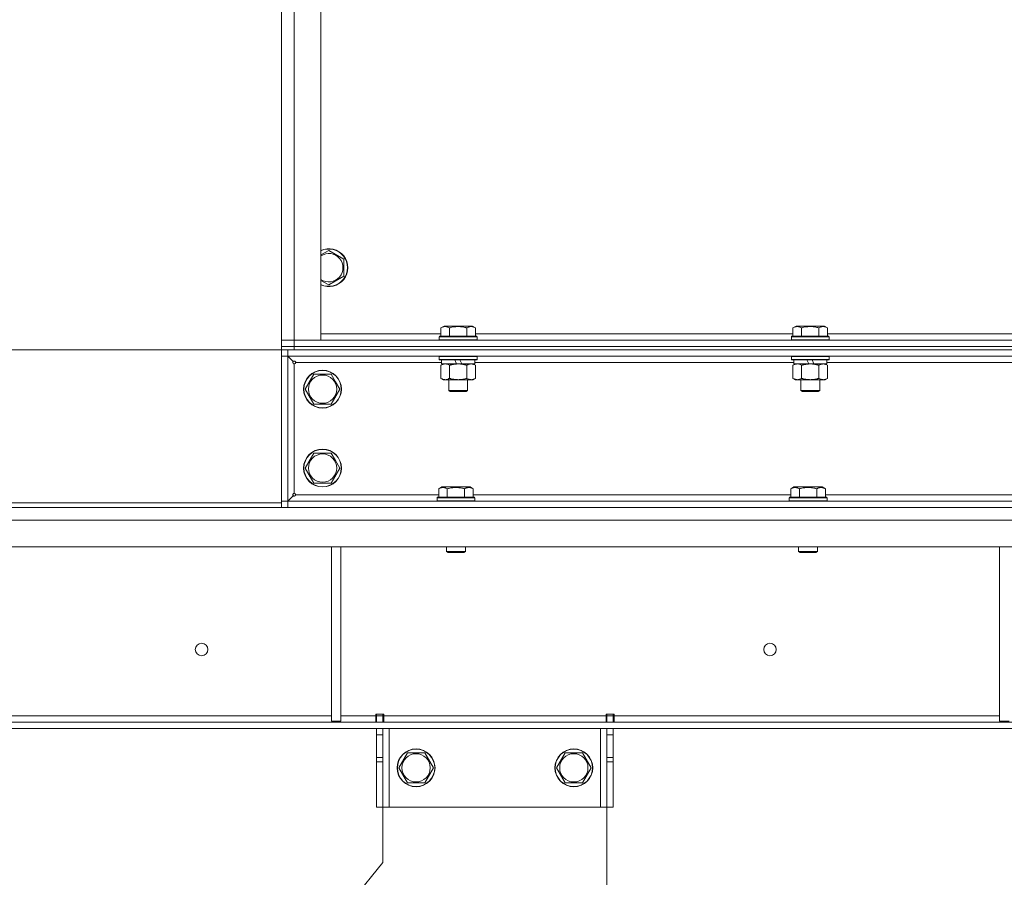
# Model space of a CAD drawing. Units: millimetres. Extents: x 0 to 24375, y -6 to 16800.
# Drawn here: x 3456 to 4081, y 10112 to 10655 of the extents above; entities that cross this region are included whole.
import ezdxf

# ---------------------------------------------------------------- set-up
doc = ezdxf.new("R2010")
doc.units = ezdxf.units.MM
doc.linetypes.add('K5LT_THIN', pattern=[0])
for name, color, linetype, true_color in [('DIM', 6, 'Continuous', 0xff00ff), ('R', 1, 'Continuous', 0xff0000), ('WELDING', 7, 'Continuous', 0xffffff)]:
    doc.layers.add(name, color=color, linetype=linetype, true_color=true_color)

msp = doc.modelspace()

# ---------------------------------------------------------------- linework, layer by layer
at = {"layer": 'DIM', "color": 7, "linetype": 'K5LT_THIN', "lineweight": 18}
for p in [(3626.4, 10445.98), (3630.33, 10445.98)]:
    msp.add_line(p, (2329.38, 10445.98), dxfattribs=at)
at = {"layer": 'R', "color": 7, "linetype": 'K5LT_THIN', "lineweight": 18}
for p, q in [((3622.33, 10451.98), (3622.33, 11078.98)), ((3630.33, 11078.98), (3630.33, 10451.98)), ((3647.33, 11078.98), (3647.33, 10451.98)), ((3652.33, 10508.95), (3661.83, 10503.47)), ((3661.83, 10503.47), (3661.83, 10492.5)), ((3661.83, 10492.5), (3652.33, 10487.01)), ((3647.33, 10455.98), (3723.36, 10455.98)), ((3723.36, 10459.83), (3725.35, 10460.98)), ((3723.36, 10459.83), (3723.36, 10454.48)), ((3743.3, 10460.98), (3725.35, 10460.98)), ((3728.84, 10459.83), (3728.84, 10454.48)), ((3739.81, 10459.83), (3739.81, 10454.48)), ((3745.3, 10459.83), (3743.3, 10460.98)), ((3745.3, 10459.83), (3745.3, 10454.48)), ((3745.3, 10455.98), (3946.56, 10455.98)), ((3946.56, 10459.83), (3948.55, 10460.98)), ((3946.56, 10459.83), (3946.56, 10454.48)), ((3966.5, 10460.98), (3948.55, 10460.98)), ((3952.04, 10459.83), (3952.04, 10454.48)), ((3963.01, 10459.83), (3963.01, 10454.48)), ((3968.5, 10459.83), (3966.5, 10460.98)), ((3968.5, 10459.83), (3968.5, 10454.48)), ((3968.5, 10455.98), (4169.76, 10455.98)), ((3622.33, 10451.98), (3630.33, 10451.98)), ((3622.33, 10447.98), (3622.33, 10451.98)), ((3630.33, 10451.98), (3622.33, 10451.98)), ((3630.33, 10447.98), (3630.33, 10451.98)), ((3647.33, 10451.98), (3630.33, 10451.98)), ((3630.33, 10451.98), (4954.33, 10451.98)), ((3722.33, 10454.18), (3722.5, 10454.48)), ((3722.33, 10454.18), (3722.33, 10452.28)), ((3746.33, 10454.18), (3722.33, 10454.18)), ((3746.33, 10452.28), (3722.33, 10452.28)), ((3722.33, 10452.28), (3722.5, 10451.98)), ((3746.15, 10454.48), (3722.5, 10454.48)), ((3746.33, 10454.18), (3746.15, 10454.48)), ((3746.33, 10452.28), (3746.15, 10451.98)), ((3746.33, 10454.18), (3746.33, 10452.28)), ((3945.53, 10454.18), (3945.7, 10454.48)), ((3945.53, 10454.18), (3945.53, 10452.28)), ((3969.53, 10454.18), (3945.53, 10454.18)), ((3969.53, 10452.28), (3945.53, 10452.28)), ((3945.53, 10452.28), (3945.7, 10451.98)), ((3969.35, 10454.48), (3945.7, 10454.48)), ((3969.53, 10454.18), (3969.35, 10454.48)), ((3969.53, 10452.28), (3969.35, 10451.98)), ((3969.53, 10454.18), (3969.53, 10452.28)), ((3630.33, 10447.98), (3622.33, 10447.98)), ((3622.33, 10445.98), (3622.33, 10447.98)), ((3622.33, 10447.98), (3630.33, 10447.98)), ((3622.33, 10441.98), (3622.33, 10445.98)), ((3626.4, 10445.98), (3622.33, 10445.98)), ((4958.25, 10445.98), (3626.4, 10445.98)), ((3626.4, 10445.98), (3626.4, 10441.98)), ((3630.33, 10447.98), (4954.33, 10447.98)), ((3630.33, 10447.98), (4954.33, 10447.98)), ((3630.33, 10445.98), (3630.33, 10447.98)), ((3630.33, 10445.98), (4954.33, 10445.98)), ((3626.4, 10441.98), (3622.33, 10441.98)), ((3622.33, 10441.91), (3622.33, 10350.06)), ((3626.33, 10441.91), (3622.33, 10441.91)), ((3626.47, 10441.91), (3626.33, 10441.91)), ((3626.33, 10441.91), (3626.33, 10350.06)), ((3629.7, 10438.54), (3626.33, 10441.91)), ((4958.25, 10441.98), (3626.4, 10441.98)), ((3626.4, 10441.98), (3629.77, 10438.61)), ((3630.33, 10436.98), (3630.33, 10354.98)), ((3723.83, 10437.98), (3631.33, 10437.98)), ((3722.33, 10441.68), (3722.5, 10441.98)), ((3722.33, 10441.68), (3722.33, 10439.78)), ((3746.33, 10441.68), (3722.33, 10441.68)), ((3746.33, 10439.78), (3722.33, 10439.78)), ((3722.33, 10439.78), (3722.5, 10439.48)), ((3746.15, 10439.48), (3722.5, 10439.48)), ((3723.36, 10436.14), (3724.83, 10436.98)), ((3723.83, 10439.48), (3723.83, 10436.98)), ((3733.31, 10436.98), (3723.83, 10436.98)), ((3733.31, 10436.98), (3732.15, 10439.48)), ((3733.31, 10436.98), (3734.33, 10436.98)), ((3734.33, 10436.98), (3736.62, 10436.98)), ((3736.62, 10436.98), (3735.46, 10439.48)), ((3744.83, 10436.98), (3736.62, 10436.98)), ((3745.3, 10436.14), (3743.83, 10436.98)), ((3744.83, 10439.48), (3744.83, 10436.98)), ((3947.03, 10437.98), (3744.83, 10437.98)), ((3746.33, 10441.68), (3746.15, 10441.98)), ((3746.33, 10439.78), (3746.15, 10439.48)), ((3746.33, 10441.68), (3746.33, 10439.78)), ((3945.53, 10441.68), (3945.7, 10441.98)), ((3945.53, 10441.68), (3945.53, 10439.78)), ((3969.53, 10441.68), (3945.53, 10441.68)), ((3969.53, 10439.78), (3945.53, 10439.78)), ((3945.53, 10439.78), (3945.7, 10439.48)), ((3969.35, 10439.48), (3945.7, 10439.48)), ((3946.56, 10436.14), (3948.03, 10436.98)), ((3947.03, 10439.48), (3947.03, 10436.98)), ((3956.51, 10436.98), (3947.03, 10436.98)), ((3956.51, 10436.98), (3955.35, 10439.48)), ((3956.51, 10436.98), (3957.53, 10436.98)), ((3957.53, 10436.98), (3959.82, 10436.98)), ((3959.82, 10436.98), (3958.66, 10439.48)), ((3968.03, 10436.98), (3959.82, 10436.98)), ((3968.5, 10436.14), (3967.03, 10436.98)), ((3968.03, 10439.48), (3968.03, 10436.98)), ((4170.23, 10437.98), (3968.03, 10437.98)), ((3969.53, 10441.68), (3969.35, 10441.98)), ((3969.53, 10439.78), (3969.35, 10439.48)), ((3969.53, 10441.68), (3969.53, 10439.78)), ((3637.36, 10420.98), (3642.84, 10430.48)), ((3642.84, 10430.48), (3653.81, 10430.48)), ((3653.81, 10430.48), (3656.55, 10425.73)), ((3723.36, 10436.14), (3723.36, 10427.83)), ((3728.84, 10436.14), (3728.84, 10427.83)), ((3739.81, 10436.14), (3739.81, 10427.83)), ((3745.3, 10436.14), (3745.3, 10427.83)), ((3946.56, 10436.14), (3946.56, 10427.83)), ((3952.04, 10436.14), (3952.04, 10427.83)), ((3963.01, 10436.14), (3963.01, 10427.83)), ((3968.5, 10436.14), (3968.5, 10427.83)), ((3656.55, 10425.73), (3659.3, 10420.98)), ((3723.36, 10427.83), (3724.83, 10426.98)), ((3726.1, 10426.98), (3724.83, 10426.98)), ((3743.83, 10426.98), (3726.1, 10426.98)), ((3728.33, 10426.98), (3728.33, 10420.06)), ((3740.33, 10426.98), (3740.33, 10420.06)), ((3745.3, 10427.83), (3743.83, 10426.98)), ((3946.56, 10427.83), (3948.03, 10426.98)), ((3949.3, 10426.98), (3948.03, 10426.98)), ((3967.03, 10426.98), (3949.3, 10426.98)), ((3951.53, 10426.98), (3951.53, 10420.06)), ((3963.53, 10426.98), (3963.53, 10420.06)), ((3968.5, 10427.83), (3967.03, 10426.98)), ((3642.84, 10411.48), (3637.36, 10420.98)), ((3659.3, 10420.98), (3653.81, 10411.48)), ((3740.33, 10420.06), (3728.33, 10420.06)), ((3728.33, 10420.06), (3729.33, 10419.48)), ((3739.33, 10419.48), (3729.33, 10419.48)), ((3740.33, 10420.06), (3739.33, 10419.48)), ((3963.53, 10420.06), (3951.53, 10420.06)), ((3951.53, 10420.06), (3952.53, 10419.48)), ((3962.53, 10419.48), (3952.53, 10419.48)), ((3963.53, 10420.06), (3962.53, 10419.48)), ((3653.81, 10411.48), (3642.84, 10411.48)), ((3637.36, 10370.98), (3642.84, 10380.48)), ((3642.84, 10380.48), (3653.81, 10380.48)), ((3653.81, 10380.48), (3656.55, 10375.73)), ((3656.55, 10375.73), (3659.3, 10370.98)), ((3642.84, 10361.48), (3637.36, 10370.98)), ((3659.3, 10370.98), (3653.81, 10361.48)), ((3653.81, 10361.48), (3642.84, 10361.48)), ((3721.96, 10357.83), (3723.95, 10358.98)), ((3721.96, 10357.83), (3721.96, 10352.48)), ((3741.9, 10358.98), (3723.95, 10358.98)), ((3727.44, 10357.83), (3727.44, 10352.48)), ((3738.41, 10357.83), (3738.41, 10352.48)), ((3743.9, 10357.83), (3741.9, 10358.98)), ((3743.9, 10357.83), (3743.9, 10352.48)), ((3945.16, 10357.83), (3947.15, 10358.98)), ((3945.16, 10357.83), (3945.16, 10352.48)), ((3965.1, 10358.98), (3947.15, 10358.98)), ((3950.64, 10357.83), (3950.64, 10352.48)), ((3961.61, 10357.83), (3961.61, 10352.48)), ((3967.1, 10357.83), (3965.1, 10358.98)), ((3967.1, 10357.83), (3967.1, 10352.48)), ((2959.33, 10348.98), (3622.33, 10348.98)), ((3622.33, 10350.06), (3626.33, 10350.06)), ((3622.33, 10348.98), (3622.33, 10349.98)), ((3622.33, 10349.98), (3626.4, 10349.98)), ((3622.33, 10345.98), (3622.33, 10348.98)), ((3626.33, 10350.06), (3629.7, 10353.43)), ((3626.33, 10350.06), (3626.47, 10350.06)), ((3629.77, 10353.36), (3626.4, 10349.98)), ((3626.4, 10349.98), (4958.25, 10349.98)), ((3626.4, 10349.98), (3626.4, 10345.98)), ((3631.33, 10353.98), (3721.96, 10353.98)), ((3720.93, 10352.18), (3721.1, 10352.48)), ((3720.93, 10352.18), (3720.93, 10350.28)), ((3744.93, 10352.18), (3720.93, 10352.18)), ((3744.93, 10350.28), (3720.93, 10350.28)), ((3720.93, 10350.28), (3721.1, 10349.98)), ((3744.75, 10352.48), (3721.1, 10352.48)), ((3743.9, 10353.98), (3945.16, 10353.98)), ((3744.93, 10352.18), (3744.75, 10352.48)), ((3744.93, 10350.28), (3744.75, 10349.98)), ((3744.93, 10352.18), (3744.93, 10350.28)), ((3944.13, 10352.18), (3944.3, 10352.48)), ((3944.13, 10352.18), (3944.13, 10350.28)), ((3968.13, 10352.18), (3944.13, 10352.18)), ((3968.13, 10350.28), (3944.13, 10350.28)), ((3944.13, 10350.28), (3944.3, 10349.98)), ((3967.95, 10352.48), (3944.3, 10352.48)), ((3967.1, 10353.98), (4168.36, 10353.98)), ((3968.13, 10352.18), (3967.95, 10352.48)), ((3968.13, 10350.28), (3967.95, 10349.98)), ((3968.13, 10352.18), (3968.13, 10350.28)), ((2959.33, 10345.98), (3622.33, 10345.98)), ((2960.75, 10345.98), (3626.4, 10345.98)), ((3626.4, 10345.98), (4958.25, 10345.98)), ((5629.31, 10337.98), (2955.34, 10337.98)), ((5629.31, 10320.98), (2955.34, 10320.98)), ((3653.93, 10320.98), (3653.93, 10210.48)), ((3659.93, 10320.98), (3659.93, 10210.48)), ((3726.93, 10320.98), (3726.93, 10318.06)), ((3738.93, 10318.06), (3726.93, 10318.06)), ((3726.93, 10318.06), (3727.93, 10317.48)), ((3738.93, 10318.06), (3737.93, 10317.48)), ((3738.93, 10320.98), (3738.93, 10318.06)), ((3950.13, 10320.98), (3950.13, 10318.06)), ((3962.13, 10318.06), (3950.13, 10318.06)), ((3950.13, 10318.06), (3951.13, 10317.48)), ((3962.13, 10318.06), (3961.13, 10317.48)), ((3962.13, 10320.98), (3962.13, 10318.06)), ((4077.53, 10320.98), (4077.53, 10210.48)), ((3737.93, 10317.48), (3727.93, 10317.48)), ((3961.13, 10317.48), (3951.13, 10317.48)), ((3236.33, 10213.98), (3653.93, 10213.98)), ((3659.93, 10213.98), (3682.13, 10213.98)), ((3682.13, 10214.98), (3687.13, 10214.98)), ((3682.13, 10213.98), (3682.13, 10214.98)), ((3682.13, 10209.98), (3682.13, 10213.98)), ((3682.63, 10213.98), (3682.63, 10214.98)), ((3686.63, 10213.98), (3682.63, 10213.98)), ((3682.63, 10209.98), (3682.63, 10213.98)), ((3686.63, 10213.98), (3686.63, 10214.98)), ((3686.63, 10213.98), (3686.63, 10209.98)), ((3687.13, 10213.98), (3687.13, 10214.98)), ((3687.13, 10209.98), (3687.13, 10213.98)), ((3687.13, 10213.98), (3828.13, 10213.98)), ((3828.13, 10214.98), (3828.13, 10213.98)), ((3828.13, 10214.98), (3833.13, 10214.98)), ((3828.13, 10209.98), (3828.13, 10213.98)), ((3828.63, 10214.98), (3828.63, 10213.98)), ((3828.63, 10213.98), (3832.63, 10213.98)), ((3828.63, 10209.98), (3828.63, 10213.98)), ((3832.63, 10214.98), (3832.63, 10213.98)), ((3832.63, 10213.98), (3832.63, 10209.98)), ((3833.13, 10214.98), (3833.13, 10213.98)), ((3833.13, 10209.98), (3833.13, 10213.98)), ((3833.13, 10213.98), (4077.53, 10213.98)), ((5354.18, 10209.98), (3230.47, 10209.98)), ((5354.18, 10205.98), (3230.47, 10205.98)), ((3653.93, 10210.48), (3659.93, 10210.48)), ((3682.63, 10201.98), (3682.63, 10205.98)), ((3686.63, 10205.98), (3686.63, 10201.98)), ((3690.63, 10205.98), (3690.63, 10155.98)), ((3824.63, 10205.98), (3824.63, 10155.98)), ((3828.63, 10201.98), (3828.63, 10205.98)), ((3832.63, 10205.98), (3832.63, 10201.98)), ((4077.53, 10210.48), (4083.53, 10210.48)), ((3682.63, 10187.43), (3682.63, 10201.98)), ((3686.63, 10201.98), (3682.63, 10201.98)), ((3686.63, 10187.43), (3686.63, 10201.98)), ((3828.63, 10201.98), (3828.63, 10187.43)), ((3828.63, 10201.98), (3832.63, 10201.98)), ((3832.63, 10201.98), (3832.63, 10187.43)), ((3686.63, 10187.43), (3682.63, 10187.43)), ((3682.63, 10184.87), (3682.63, 10187.43)), ((3686.63, 10187.43), (3686.63, 10184.87)), ((3696.66, 10180.98), (3702.14, 10190.48)), ((3702.14, 10190.48), (3707.63, 10190.48)), ((3707.63, 10190.48), (3713.11, 10190.48)), ((3713.11, 10190.48), (3718.6, 10180.98)), ((3796.66, 10180.98), (3802.14, 10190.48)), ((3802.14, 10190.48), (3807.63, 10190.48)), ((3807.63, 10190.48), (3813.11, 10190.48)), ((3813.11, 10190.48), (3818.6, 10180.98)), ((3828.63, 10187.43), (3832.63, 10187.43)), ((3828.63, 10184.87), (3828.63, 10187.43)), ((3832.63, 10187.43), (3832.63, 10184.87)), ((3682.63, 10155.98), (3682.63, 10184.87)), ((3686.63, 10184.87), (3682.63, 10184.87)), ((3686.63, 10155.98), (3686.63, 10184.87)), ((3702.14, 10171.48), (3696.66, 10180.98)), ((3718.6, 10180.98), (3713.11, 10171.48)), ((3802.14, 10171.48), (3796.66, 10180.98)), ((3818.6, 10180.98), (3813.11, 10171.48)), ((3828.63, 10184.87), (3828.63, 10155.98)), ((3828.63, 10184.87), (3832.63, 10184.87)), ((3832.63, 10184.87), (3832.63, 10155.98)), ((3713.11, 10171.48), (3702.14, 10171.48)), ((3813.11, 10171.48), (3802.14, 10171.48)), ((3686.63, 10155.98), (3682.63, 10155.98)), ((3690.63, 10155.98), (3686.63, 10155.98)), ((3686.63, 10120.98), (3686.63, 10155.98)), ((3824.63, 10155.98), (3690.63, 10155.98)), ((3828.63, 10155.98), (3824.63, 10155.98)), ((3828.63, 10155.98), (3832.63, 10155.98)), ((3828.63, 10155.98), (3828.63, 10040.98)), ((3586.15, 9997.9), (3686.63, 10120.98))]:
    msp.add_line(p, q, dxfattribs=at)
for centre, radius in [((3648.33, 10420.98), 12), ((3648.33, 10420.98), 11.83), ((3648.33, 10420.98), 8.97), ((3648.33, 10370.98), 12), ((3648.33, 10370.98), 11.83), ((3648.33, 10370.98), 8.97), ((3571.66, 10255.98), 4), ((3931.99, 10255.98), 4), ((3707.63, 10180.98), 12), ((3707.63, 10180.98), 11.83), ((3807.63, 10180.98), 12), ((3807.63, 10180.98), 11.83), ((3707.63, 10180.98), 8.97), ((3807.63, 10180.98), 8.97)]:
    msp.add_circle(centre, radius, dxfattribs=at)
for centre, radius, start, end in [((3652.33, 10497.98), 12, 245.37568, 114.62432), ((3652.33, 10497.98), 11.83, 244.99048, 115.00952), ((3652.33, 10497.98), 8.97, 236.1336, 123.8664), ((3630.33, 10437.98), 1, 270, 0), ((3630.33, 10353.98), 1, 0, 90)]:
    msp.add_arc(centre, radius, start, end, dxfattribs=at)
at = {"layer": 'WELDING', "color": 7, "linetype": 'K5LT_THIN', "lineweight": 18}
for p, q in [((3647.33, 10506.07), (3652.33, 10508.95)), ((3652.33, 10487.01), (3647.33, 10489.9)), ((3727.02, 10436.88), (3726.1, 10436.98)), ((3727.94, 10436.59), (3727.02, 10436.88)), ((3728.84, 10436.14), (3727.94, 10436.59)), ((3950.22, 10436.88), (3949.3, 10436.98)), ((3951.14, 10436.59), (3950.22, 10436.88)), ((3952.04, 10436.14), (3951.14, 10436.59))]:
    msp.add_line(p, q, dxfattribs=at)
for points, knots in [([(3728.84, 10459.83), (3728.52, 10460.02), (3728.12, 10460.22), (3727.62, 10460.41), (3727.36, 10460.49), (3727.08, 10460.57), (3726.8, 10460.62), (3726.48, 10460.67), (3726.12, 10460.69), (3725.77, 10460.67), (3725.45, 10460.63), (3725.1, 10460.56), (3724.66, 10460.44), (3724.06, 10460.21), (3723.62, 10459.98), (3723.36, 10459.83)], [0, 0, 0, 0, 2.912728, 3.529104, 4.366059, 5.20805, 5.90491, 6.841792, 7.999747, 8.992853, 9.878966, 10.753647, 12.031595, 13.665019, 16, 16, 16, 16]), ([(3739.81, 10459.83), (3739.58, 10459.9), (3738.95, 10460.07), (3737.83, 10460.33), (3736.71, 10460.52), (3735.75, 10460.62), (3735.12, 10460.66), (3734.61, 10460.68), (3734.25, 10460.68), (3733.92, 10460.68), (3733.52, 10460.66), (3733.06, 10460.63), (3732.6, 10460.59), (3731.96, 10460.52), (3730.94, 10460.36), (3729.84, 10460.11), (3729.08, 10459.9), (3728.84, 10459.83)], [0, 0, 0, 0, 2.896048, 7.635036, 13.675312, 16.352744, 19.030177, 21.193346, 22.27493, 23.356515, 25.164905, 26.973294, 28.781684, 30.590074, 34.691771, 40.985529, 43.953237, 43.953237, 43.953237, 43.953237]), ([(3745.3, 10459.83), (3744.97, 10460.02), (3744.57, 10460.22), (3744.08, 10460.41), (3743.81, 10460.49), (3743.54, 10460.57), (3743.25, 10460.62), (3742.93, 10460.67), (3742.57, 10460.69), (3742.22, 10460.67), (3741.9, 10460.63), (3741.55, 10460.56), (3741.11, 10460.44), (3740.52, 10460.21), (3740.07, 10459.98), (3739.81, 10459.83)], [0, 0, 0, 0, 2.912728, 3.529104, 4.366059, 5.20805, 5.90491, 6.841792, 7.999747, 8.992853, 9.878966, 10.753647, 12.031595, 13.665019, 16, 16, 16, 16]), ([(3952.04, 10459.83), (3951.72, 10460.02), (3951.32, 10460.22), (3950.82, 10460.41), (3950.56, 10460.49), (3950.28, 10460.57), (3950, 10460.62), (3949.68, 10460.67), (3949.32, 10460.69), (3948.97, 10460.67), (3948.65, 10460.63), (3948.3, 10460.56), (3947.86, 10460.44), (3947.26, 10460.21), (3946.82, 10459.98), (3946.56, 10459.83)], [0, 0, 0, 0, 2.912728, 3.529104, 4.366059, 5.20805, 5.90491, 6.841792, 7.999747, 8.992853, 9.878966, 10.753647, 12.031595, 13.665019, 16, 16, 16, 16]), ([(3963.01, 10459.83), (3962.78, 10459.9), (3962.15, 10460.07), (3961.03, 10460.33), (3959.91, 10460.52), (3958.95, 10460.62), (3958.32, 10460.66), (3957.81, 10460.68), (3957.45, 10460.68), (3957.12, 10460.68), (3956.72, 10460.66), (3956.26, 10460.63), (3955.8, 10460.59), (3955.16, 10460.52), (3954.14, 10460.36), (3953.04, 10460.11), (3952.28, 10459.9), (3952.04, 10459.83)], [0, 0, 0, 0, 2.896048, 7.635036, 13.675312, 16.352744, 19.030177, 21.193346, 22.27493, 23.356515, 25.164905, 26.973294, 28.781684, 30.590074, 34.691771, 40.985529, 43.953237, 43.953237, 43.953237, 43.953237]), ([(3968.5, 10459.83), (3968.17, 10460.02), (3967.77, 10460.22), (3967.28, 10460.41), (3967.01, 10460.49), (3966.74, 10460.57), (3966.45, 10460.62), (3966.13, 10460.67), (3965.77, 10460.69), (3965.42, 10460.67), (3965.1, 10460.63), (3964.75, 10460.56), (3964.31, 10460.44), (3963.72, 10460.21), (3963.27, 10459.98), (3963.01, 10459.83)], [0, 0, 0, 0, 2.912728, 3.529104, 4.366059, 5.20805, 5.90491, 6.841792, 7.999747, 8.992853, 9.878966, 10.753647, 12.031595, 13.665019, 16, 16, 16, 16]), ([(3629.7, 10438.54), (3629.67, 10438.48), (3629.62, 10438.36), (3629.59, 10438.18), (3629.57, 10438.01), (3629.58, 10437.84), (3629.61, 10437.67), (3629.66, 10437.51), (3629.73, 10437.37), (3629.82, 10437.24), (3629.92, 10437.14), (3630.03, 10437.06), (3630.15, 10437.01), (3630.25, 10436.99), (3630.3, 10436.98), (3630.33, 10436.98)], [0, 0, 0, 0, 1.575655, 2.949534, 4.173357, 5.429074, 6.722021, 7.998373, 9.275084, 10.541169, 11.790827, 13.025888, 14.322761, 15.313783, 16, 16, 16, 16]), ([(3631.33, 10437.98), (3631.33, 10438.03), (3631.31, 10438.13), (3631.26, 10438.26), (3631.19, 10438.37), (3631.1, 10438.47), (3630.98, 10438.56), (3630.84, 10438.63), (3630.68, 10438.69), (3630.52, 10438.72), (3630.34, 10438.74), (3630.17, 10438.73), (3630.01, 10438.7), (3629.88, 10438.66), (3629.8, 10438.63), (3629.77, 10438.61)], [0, 0, 0, 0, 1.478377, 2.770788, 3.93511, 5.143124, 6.405976, 7.667818, 8.94411, 10.223221, 11.501932, 12.783396, 14.041549, 15.115225, 16, 16, 16, 16]), ([(3726.1, 10436.98), (3725.91, 10436.98), (3725.6, 10436.96), (3725.11, 10436.88), (3724.59, 10436.73), (3723.98, 10436.48), (3723.56, 10436.25), (3723.36, 10436.14)], [0, 0, 0, 0, 1.597458, 2.676777, 4.235764, 6.182879, 8, 8, 8, 8]), ([(3734.33, 10436.98), (3734.14, 10436.98), (3733.78, 10436.98), (3733.23, 10436.95), (3732.67, 10436.9), (3732.18, 10436.85), (3731.83, 10436.8), (3731.6, 10436.76), (3731.42, 10436.73), (3731.25, 10436.7), (3731.08, 10436.67), (3730.91, 10436.64), (3730.71, 10436.6), (3730.5, 10436.56), (3730.18, 10436.49), (3729.86, 10436.41), (3729.55, 10436.33), (3729.31, 10436.27), (3729.08, 10436.2), (3728.92, 10436.16), (3728.84, 10436.14)], [0, 0, 0, 0, 0.426692, 0.853385, 1.280077, 1.70677, 1.976977, 2.112081, 2.247185, 2.382289, 2.517392, 2.652496, 2.7876, 2.975699, 3.163798, 3.539996, 3.728096, 3.916195, 4.104294, 4.292393, 4.292393, 4.292393, 4.292393]), ([(3739.81, 10436.14), (3739.75, 10436.15), (3739.63, 10436.19), (3739.44, 10436.24), (3739.26, 10436.29), (3739.01, 10436.35), (3738.7, 10436.43), (3738.36, 10436.51), (3738.05, 10436.58), (3737.78, 10436.63), (3737.55, 10436.68), (3737.36, 10436.71), (3737.15, 10436.75), (3736.87, 10436.79), (3736.5, 10436.84), (3736.14, 10436.89), (3735.65, 10436.93), (3735.17, 10436.97), (3734.68, 10436.98), (3734.44, 10436.98), (3734.33, 10436.98)], [0, 0, 0, 0, 0.14736, 0.294719, 0.442079, 0.589439, 0.884158, 1.178877, 1.396237, 1.613598, 1.830958, 1.939638, 2.048318, 2.328827, 2.609337, 2.889846, 3.170356, 3.731374, 4.011884, 4.292393, 4.292393, 4.292393, 4.292393]), ([(3742.55, 10436.98), (3742.43, 10436.98), (3742.18, 10436.97), (3741.81, 10436.92), (3741.44, 10436.84), (3740.98, 10436.7), (3740.44, 10436.48), (3740.01, 10436.25), (3739.81, 10436.14)], [0, 0, 0, 0, 1.192024, 2.404251, 3.60809, 4.765234, 6.955738, 9, 9, 9, 9]), ([(3745.3, 10436.14), (3745.01, 10436.3), (3744.57, 10436.52), (3744.01, 10436.74), (3743.62, 10436.85), (3743.27, 10436.93), (3742.91, 10436.97), (3742.67, 10436.98), (3742.55, 10436.98)], [0, 0, 0, 0, 2.905563, 4.375924, 5.511195, 6.679161, 7.850161, 9, 9, 9, 9]), ([(3949.3, 10436.98), (3949.11, 10436.98), (3948.8, 10436.96), (3948.31, 10436.88), (3947.79, 10436.73), (3947.18, 10436.48), (3946.76, 10436.25), (3946.56, 10436.14)], [0, 0, 0, 0, 1.597458, 2.676777, 4.235764, 6.182879, 8, 8, 8, 8]), ([(3957.53, 10436.98), (3957.34, 10436.98), (3956.98, 10436.98), (3956.43, 10436.95), (3955.87, 10436.9), (3955.38, 10436.85), (3955.03, 10436.8), (3954.8, 10436.76), (3954.62, 10436.73), (3954.45, 10436.7), (3954.28, 10436.67), (3954.11, 10436.64), (3953.91, 10436.6), (3953.7, 10436.56), (3953.38, 10436.49), (3953.06, 10436.41), (3952.75, 10436.33), (3952.51, 10436.27), (3952.28, 10436.2), (3952.12, 10436.16), (3952.04, 10436.14)], [0, 0, 0, 0, 0.426692, 0.853385, 1.280077, 1.70677, 1.976977, 2.112081, 2.247185, 2.382289, 2.517392, 2.652496, 2.7876, 2.975699, 3.163798, 3.539996, 3.728096, 3.916195, 4.104294, 4.292393, 4.292393, 4.292393, 4.292393]), ([(3963.01, 10436.14), (3962.95, 10436.15), (3962.83, 10436.19), (3962.64, 10436.24), (3962.46, 10436.29), (3962.21, 10436.35), (3961.9, 10436.43), (3961.56, 10436.51), (3961.25, 10436.58), (3960.98, 10436.63), (3960.75, 10436.68), (3960.56, 10436.71), (3960.35, 10436.75), (3960.07, 10436.79), (3959.7, 10436.84), (3959.34, 10436.89), (3958.85, 10436.93), (3958.37, 10436.97), (3957.88, 10436.98), (3957.64, 10436.98), (3957.53, 10436.98)], [0, 0, 0, 0, 0.14736, 0.294719, 0.442079, 0.589439, 0.884158, 1.178877, 1.396237, 1.613598, 1.830958, 1.939638, 2.048318, 2.328827, 2.609337, 2.889846, 3.170356, 3.731374, 4.011884, 4.292393, 4.292393, 4.292393, 4.292393]), ([(3965.75, 10436.98), (3965.63, 10436.98), (3965.38, 10436.97), (3965.01, 10436.92), (3964.64, 10436.84), (3964.18, 10436.7), (3963.64, 10436.48), (3963.21, 10436.25), (3963.01, 10436.14)], [0, 0, 0, 0, 1.192024, 2.404251, 3.60809, 4.765234, 6.955738, 9, 9, 9, 9]), ([(3968.5, 10436.14), (3968.21, 10436.3), (3967.77, 10436.52), (3967.21, 10436.74), (3966.82, 10436.85), (3966.47, 10436.93), (3966.11, 10436.97), (3965.87, 10436.98), (3965.75, 10436.98)], [0, 0, 0, 0, 2.905563, 4.375924, 5.511195, 6.679161, 7.850161, 9, 9, 9, 9]), ([(3723.36, 10427.83), (3723.6, 10427.69), (3724.03, 10427.47), (3724.64, 10427.23), (3725.17, 10427.08), (3725.65, 10427), (3725.96, 10426.98), (3726.1, 10426.98)], [0, 0, 0, 0, 2.217775, 3.830428, 5.353122, 6.821732, 8, 8, 8, 8]), ([(3726.1, 10426.98), (3726.28, 10426.98), (3726.63, 10427.01), (3727.07, 10427.09), (3727.57, 10427.23), (3728.13, 10427.45), (3728.6, 10427.7), (3728.84, 10427.83)], [0, 0, 0, 0, 1.523216, 3.057663, 3.814901, 5.878539, 8, 8, 8, 8]), ([(3728.84, 10427.83), (3728.93, 10427.81), (3729.12, 10427.75), (3729.39, 10427.68), (3729.67, 10427.61), (3730.23, 10427.47), (3730.99, 10427.3), (3731.97, 10427.14), (3732.69, 10427.06), (3733.24, 10427.02), (3733.6, 10427), (3733.91, 10426.99), (3734.15, 10426.99), (3734.39, 10426.98), (3734.69, 10426.99), (3735.05, 10427), (3735.41, 10427.02), (3735.9, 10427.06), (3736.5, 10427.12), (3737.41, 10427.26), (3738.31, 10427.44), (3739.06, 10427.63), (3739.49, 10427.74), (3739.7, 10427.8), (3739.81, 10427.83)], [0, 0, 0, 0, 0.360272, 0.720544, 1.080816, 1.441087, 2.882175, 4.029166, 5.176157, 5.634334, 6.092512, 6.546256, 6.773128, 7, 7.455961, 7.911922, 8.367882, 8.823843, 9.735765, 10.647686, 12.323843, 13.161922, 13.580961, 14, 14, 14, 14]), ([(3739.81, 10427.83), (3740.13, 10427.65), (3740.6, 10427.41), (3741.18, 10427.2), (3741.52, 10427.11), (3741.82, 10427.05), (3742.17, 10427), (3742.52, 10426.98), (3742.88, 10426.99), (3743.19, 10427.03), (3743.52, 10427.09), (3743.97, 10427.21), (3744.58, 10427.45), (3745.04, 10427.69), (3745.3, 10427.83)], [0, 0, 0, 0, 2.72415, 3.912285, 4.716446, 5.530362, 6.353984, 7.500189, 8.40607, 9.211142, 9.998759, 11.128707, 12.847273, 15, 15, 15, 15]), ([(3946.56, 10427.83), (3946.8, 10427.69), (3947.23, 10427.47), (3947.84, 10427.23), (3948.37, 10427.08), (3948.85, 10427), (3949.16, 10426.98), (3949.3, 10426.98)], [0, 0, 0, 0, 2.217775, 3.830428, 5.353122, 6.821732, 8, 8, 8, 8]), ([(3949.3, 10426.98), (3949.48, 10426.98), (3949.83, 10427.01), (3950.27, 10427.09), (3950.77, 10427.23), (3951.33, 10427.45), (3951.8, 10427.7), (3952.04, 10427.83)], [0, 0, 0, 0, 1.523216, 3.057663, 3.814901, 5.878539, 8, 8, 8, 8]), ([(3952.04, 10427.83), (3952.13, 10427.81), (3952.32, 10427.75), (3952.59, 10427.68), (3952.87, 10427.61), (3953.43, 10427.47), (3954.19, 10427.3), (3955.17, 10427.14), (3955.89, 10427.06), (3956.44, 10427.02), (3956.8, 10427), (3957.11, 10426.99), (3957.35, 10426.99), (3957.59, 10426.98), (3957.89, 10426.99), (3958.25, 10427), (3958.61, 10427.02), (3959.1, 10427.06), (3959.7, 10427.12), (3960.61, 10427.26), (3961.51, 10427.44), (3962.26, 10427.63), (3962.69, 10427.74), (3962.9, 10427.8), (3963.01, 10427.83)], [0, 0, 0, 0, 0.360272, 0.720544, 1.080816, 1.441087, 2.882175, 4.029166, 5.176157, 5.634334, 6.092512, 6.546256, 6.773128, 7, 7.455961, 7.911922, 8.367882, 8.823843, 9.735765, 10.647686, 12.323843, 13.161922, 13.580961, 14, 14, 14, 14]), ([(3963.01, 10427.83), (3963.33, 10427.65), (3963.8, 10427.41), (3964.38, 10427.2), (3964.72, 10427.11), (3965.02, 10427.05), (3965.37, 10427), (3965.72, 10426.98), (3966.08, 10426.99), (3966.39, 10427.03), (3966.72, 10427.09), (3967.17, 10427.21), (3967.78, 10427.45), (3968.24, 10427.69), (3968.5, 10427.83)], [0, 0, 0, 0, 2.72415, 3.912285, 4.716446, 5.530362, 6.353984, 7.500189, 8.40607, 9.211142, 9.998759, 11.128707, 12.847273, 15, 15, 15, 15]), ([(3727.44, 10357.83), (3727.12, 10358.02), (3726.72, 10358.22), (3726.22, 10358.41), (3725.96, 10358.49), (3725.68, 10358.57), (3725.4, 10358.62), (3725.08, 10358.67), (3724.72, 10358.69), (3724.37, 10358.67), (3724.05, 10358.63), (3723.7, 10358.56), (3723.26, 10358.44), (3722.66, 10358.21), (3722.22, 10357.98), (3721.96, 10357.83)], [0, 0, 0, 0, 2.912728, 3.529104, 4.366059, 5.20805, 5.90491, 6.841792, 7.999747, 8.992853, 9.878966, 10.753647, 12.031595, 13.665019, 16, 16, 16, 16]), ([(3738.41, 10357.83), (3738.18, 10357.9), (3737.55, 10358.07), (3736.43, 10358.33), (3735.31, 10358.52), (3734.35, 10358.62), (3733.72, 10358.66), (3733.21, 10358.68), (3732.85, 10358.68), (3732.52, 10358.68), (3732.12, 10358.66), (3731.66, 10358.63), (3731.2, 10358.59), (3730.56, 10358.52), (3729.54, 10358.36), (3728.44, 10358.11), (3727.68, 10357.9), (3727.44, 10357.83)], [0, 0, 0, 0, 2.896048, 7.635036, 13.675312, 16.352744, 19.030177, 21.193346, 22.27493, 23.356515, 25.164905, 26.973294, 28.781684, 30.590074, 34.691771, 40.985529, 43.953237, 43.953237, 43.953237, 43.953237]), ([(3743.9, 10357.83), (3743.57, 10358.02), (3743.17, 10358.22), (3742.68, 10358.41), (3742.41, 10358.49), (3742.14, 10358.57), (3741.85, 10358.62), (3741.53, 10358.67), (3741.17, 10358.69), (3740.82, 10358.67), (3740.5, 10358.63), (3740.15, 10358.56), (3739.71, 10358.44), (3739.12, 10358.21), (3738.67, 10357.98), (3738.41, 10357.83)], [0, 0, 0, 0, 2.912728, 3.529104, 4.366059, 5.20805, 5.90491, 6.841792, 7.999747, 8.992853, 9.878966, 10.753647, 12.031595, 13.665019, 16, 16, 16, 16]), ([(3950.64, 10357.83), (3950.32, 10358.02), (3949.92, 10358.22), (3949.42, 10358.41), (3949.16, 10358.49), (3948.88, 10358.57), (3948.6, 10358.62), (3948.28, 10358.67), (3947.92, 10358.69), (3947.57, 10358.67), (3947.25, 10358.63), (3946.9, 10358.56), (3946.46, 10358.44), (3945.86, 10358.21), (3945.42, 10357.98), (3945.16, 10357.83)], [0, 0, 0, 0, 2.912728, 3.529104, 4.366059, 5.20805, 5.90491, 6.841792, 7.999747, 8.992853, 9.878966, 10.753647, 12.031595, 13.665019, 16, 16, 16, 16]), ([(3961.61, 10357.83), (3961.38, 10357.9), (3960.75, 10358.07), (3959.63, 10358.33), (3958.51, 10358.52), (3957.55, 10358.62), (3956.92, 10358.66), (3956.41, 10358.68), (3956.05, 10358.68), (3955.72, 10358.68), (3955.32, 10358.66), (3954.86, 10358.63), (3954.4, 10358.59), (3953.76, 10358.52), (3952.74, 10358.36), (3951.64, 10358.11), (3950.88, 10357.9), (3950.64, 10357.83)], [0, 0, 0, 0, 2.896048, 7.635036, 13.675312, 16.352744, 19.030177, 21.193346, 22.27493, 23.356515, 25.164905, 26.973294, 28.781684, 30.590074, 34.691771, 40.985529, 43.953237, 43.953237, 43.953237, 43.953237]), ([(3967.1, 10357.83), (3966.77, 10358.02), (3966.37, 10358.22), (3965.88, 10358.41), (3965.61, 10358.49), (3965.34, 10358.57), (3965.05, 10358.62), (3964.73, 10358.67), (3964.37, 10358.69), (3964.02, 10358.67), (3963.7, 10358.63), (3963.35, 10358.56), (3962.91, 10358.44), (3962.32, 10358.21), (3961.87, 10357.98), (3961.61, 10357.83)], [0, 0, 0, 0, 2.912728, 3.529104, 4.366059, 5.20805, 5.90491, 6.841792, 7.999747, 8.992853, 9.878966, 10.753647, 12.031595, 13.665019, 16, 16, 16, 16]), ([(3630.33, 10354.98), (3630.28, 10354.98), (3630.18, 10354.97), (3630.05, 10354.92), (3629.94, 10354.85), (3629.84, 10354.76), (3629.75, 10354.64), (3629.68, 10354.5), (3629.62, 10354.34), (3629.59, 10354.18), (3629.57, 10354), (3629.58, 10353.83), (3629.61, 10353.67), (3629.65, 10353.54), (3629.68, 10353.46), (3629.7, 10353.43)], [0, 0, 0, 0, 1.478377, 2.770788, 3.93511, 5.143124, 6.405976, 7.667818, 8.94411, 10.223221, 11.501932, 12.783396, 14.041549, 15.115225, 16, 16, 16, 16]), ([(3629.77, 10353.36), (3629.83, 10353.33), (3629.95, 10353.28), (3630.13, 10353.24), (3630.3, 10353.23), (3630.47, 10353.24), (3630.64, 10353.27), (3630.8, 10353.32), (3630.94, 10353.39), (3631.07, 10353.48), (3631.17, 10353.58), (3631.25, 10353.69), (3631.3, 10353.8), (3631.32, 10353.9), (3631.33, 10353.96), (3631.33, 10353.98)], [0, 0, 0, 0, 1.575655, 2.949534, 4.173357, 5.429074, 6.722021, 7.998373, 9.275084, 10.541169, 11.790827, 13.025888, 14.322761, 15.313783, 16, 16, 16, 16])]:
    msp.add_open_spline(points, degree=3, knots=knots, dxfattribs=at)

doc.saveas('drawing.dxf')
